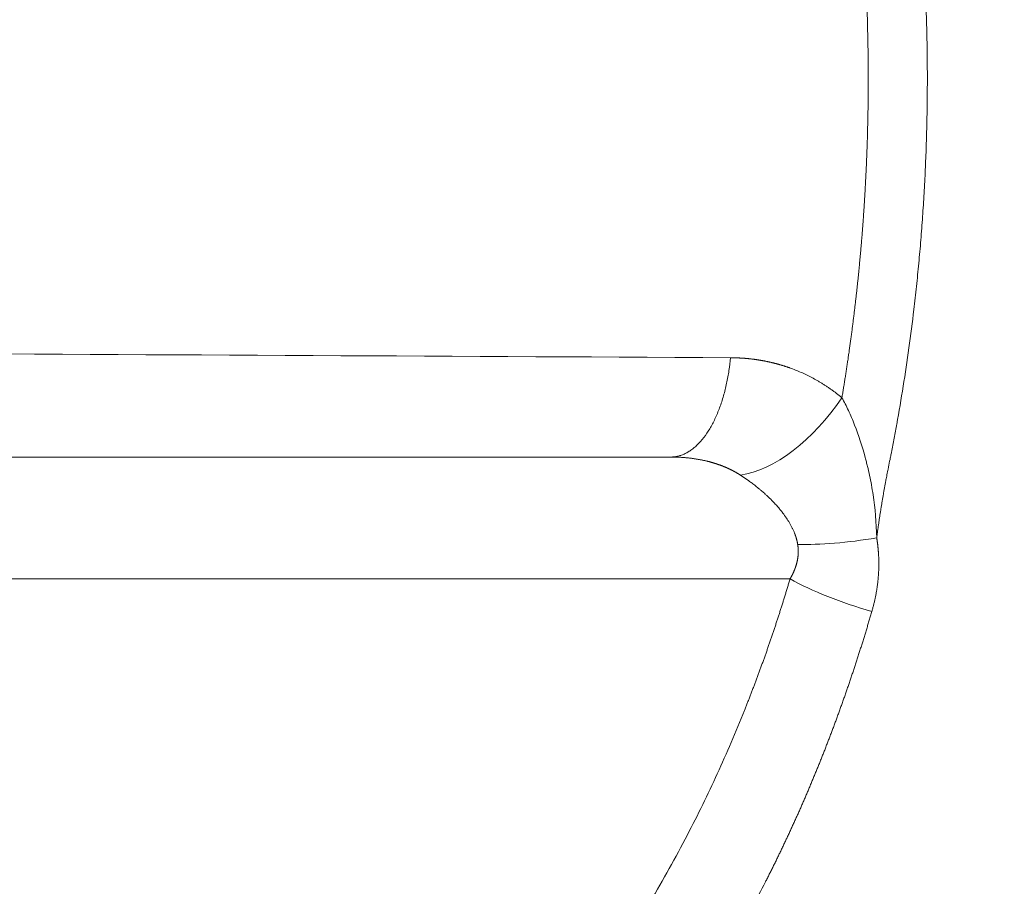
# Model space of a CAD drawing. Units: millimetres. Extents: x 0 to 594, y 0 to 420.
# Drawn here: x 255 to 259, y 156 to 159 of the extents above; entities that cross this region are included whole.
import ezdxf

# ---------------------------------------------------------------- set-up
doc = ezdxf.new("R2010")
doc.units = ezdxf.units.MM
doc.layers.add('1', color=7, linetype='Continuous', true_color=0xffffff)

msp = doc.modelspace()

# ---------------------------------------------------------------- linework, layer by layer
at = {"layer": '1', "color": 7, "linetype": 'Continuous', "lineweight": 13}
msp.add_line((258.5715, 157.1918), (244.3653, 157.1918), dxfattribs=at)
for centre, major_axis, ratio, start_param, end_param in [((258.5404, 158.0433), (0.3033, 0.3975), 0.523039, 3.624178, 4.836152), ((258.9219, 157.4754), (0.4923, 0.0873), 0.228125, 3.967796, 4.681716), ((258.902, 157.1918), (-0.4775, 0.1482), 0.252576, 0.887532, 1.659205)]:
    msp.add_ellipse(centre, major_axis=major_axis, ratio=ratio, start_param=start_param, end_param=end_param, dxfattribs=at)
for points, knots in [([(258.9267, 161.1482), (258.927, 161.1457), (258.9277, 161.1407), (258.9287, 161.1332), (258.9297, 161.1257), (258.9308, 161.1182), (258.9318, 161.1107), (258.9329, 161.1032), (258.934, 161.0957), (258.935, 161.0882), (258.9361, 161.0807), (258.9373, 161.0732), (258.9384, 161.0657), (258.9395, 161.0582), (258.9407, 161.0507), (258.9419, 161.0432), (258.9431, 161.0357), (258.9443, 161.0281), (258.9455, 161.0206), (258.9467, 161.0131), (258.9479, 161.0056), (258.9492, 160.9981), (258.9504, 160.9906), (258.9517, 160.9831), (258.953, 160.9756), (258.9543, 160.9681), (258.9556, 160.9606), (258.957, 160.9531), (258.9583, 160.9456), (258.9597, 160.9381), (258.961, 160.9306), (258.9624, 160.9231), (258.964, 160.9148), (258.9657, 160.9055), (258.9678, 160.8949), (258.97, 160.8833), (258.9725, 160.8707), (258.9754, 160.8564), (258.9783, 160.8416), (258.9811, 160.8277), (258.9833, 160.8166), (258.985, 160.8083), (258.986, 160.8029), (258.9869, 160.7986), (258.9877, 160.7945), (258.9886, 160.7897), (258.9896, 160.7848), (258.9905, 160.7799), (258.9915, 160.7751), (258.9924, 160.7702), (258.9934, 160.7653), (258.9943, 160.7605), (258.9952, 160.7556), (258.9961, 160.7508), (258.9971, 160.7459), (258.998, 160.741), (258.9989, 160.7362), (258.9998, 160.7313), (259.0007, 160.7265), (259.0016, 160.7216), (259.0025, 160.7167), (259.0034, 160.7119), (259.0043, 160.707), (259.0052, 160.7022), (259.0061, 160.6973), (259.007, 160.6924), (259.0079, 160.6876), (259.0155, 160.6454), (259.0293, 160.5656), (259.0477, 160.4481), (259.0643, 160.3302), (259.0839, 160.1733), (259.104, 159.9755), (259.1183, 159.7765), (259.1264, 159.616), (259.1309, 159.4958), (259.1336, 159.3758), (259.1346, 159.2636), (259.1341, 159.1592), (259.1326, 159.0626), (259.1299, 158.9661), (259.1261, 158.8699), (259.1211, 158.7738), (259.115, 158.6779), (259.1078, 158.5823), (259.0994, 158.4869), (259.0899, 158.3918), (259.0769, 158.2758), (259.0593, 158.1391), (259.0359, 157.9819), (259.0173, 157.8729), (259.0061, 157.8112), (259.0034, 157.7966), (259.0007, 157.782), (258.998, 157.7675), (258.9952, 157.7529), (258.9924, 157.7383), (258.9896, 157.7238), (258.9872, 157.7114), (258.9844, 157.6975), (258.9805, 157.6781), (258.9763, 157.6569), (258.9725, 157.6379), (258.97, 157.6254), (258.9678, 157.6137), (258.9657, 157.6031), (258.9635, 157.5915), (258.9611, 157.5785), (258.9585, 157.564), (258.9559, 157.5495), (258.9533, 157.5349), (258.9508, 157.5204), (258.9484, 157.5058), (258.946, 157.4913), (258.9436, 157.4768), (258.9413, 157.4622), (258.9391, 157.4477), (258.9369, 157.4331), (258.9348, 157.4186), (258.9327, 157.4041), (258.9306, 157.3895), (258.9286, 157.375), (258.9273, 157.3653), (258.9267, 157.3604)], [0, 0, 0, 0, 0.002019, 0.004038, 0.006057, 0.008076, 0.010095, 0.012114, 0.014133, 0.016152, 0.018172, 0.020191, 0.02221, 0.02423, 0.026249, 0.028269, 0.030289, 0.032309, 0.034329, 0.036349, 0.03837, 0.04039, 0.042411, 0.044431, 0.046452, 0.048473, 0.050494, 0.052516, 0.054537, 0.056559, 0.058581, 0.060603, 0.062626, 0.065241, 0.068115, 0.071247, 0.074637, 0.078286, 0.082815, 0.086577, 0.089571, 0.091798, 0.093257, 0.093949, 0.095258, 0.096566, 0.097874, 0.099182, 0.100489, 0.101797, 0.103103, 0.10441, 0.105716, 0.107022, 0.108328, 0.109633, 0.110938, 0.112243, 0.113547, 0.114851, 0.116155, 0.117459, 0.118762, 0.120065, 0.121368, 0.12267, 0.123972, 0.125274, 0.156587, 0.18784, 0.21904, 0.250195, 0.311936, 0.37468, 0.406034, 0.437294, 0.468468, 0.499562, 0.524702, 0.549806, 0.574876, 0.599917, 0.624932, 0.649925, 0.674901, 0.699862, 0.724814, 0.749758, 0.791354, 0.833023, 0.874785, 0.878689, 0.882595, 0.886504, 0.890414, 0.894326, 0.898241, 0.902157, 0.906075, 0.908207, 0.913426, 0.921733, 0.925377, 0.928765, 0.931897, 0.934772, 0.93739, 0.941307, 0.945222, 0.949137, 0.953052, 0.956966, 0.96088, 0.964793, 0.968706, 0.972618, 0.97653, 0.980442, 0.984354, 0.988266, 0.992177, 0.996089, 1, 1, 1, 1]), ([(258.7841, 157.935), (258.7847, 157.9382), (258.7858, 157.9446), (258.7874, 157.9543), (258.7889, 157.9639), (258.7905, 157.9735), (258.7921, 157.9832), (258.7936, 157.9928), (258.7952, 158.0024), (258.7967, 158.012), (258.7982, 158.0216), (258.7997, 158.0312), (258.8012, 158.0408), (258.8026, 158.0503), (258.8041, 158.0599), (258.8055, 158.0694), (258.8069, 158.079), (258.8084, 158.0885), (258.8098, 158.0981), (258.8111, 158.1076), (258.8125, 158.1171), (258.8139, 158.1266), (258.8152, 158.1361), (258.8165, 158.1456), (258.8179, 158.155), (258.8192, 158.1645), (258.8205, 158.174), (258.8217, 158.1834), (258.823, 158.1929), (258.8243, 158.2023), (258.8255, 158.2117), (258.8267, 158.2212), (258.8279, 158.2306), (258.8291, 158.24), (258.8303, 158.2494), (258.8315, 158.2588), (258.8327, 158.2682), (258.8338, 158.2775), (258.835, 158.2869), (258.8361, 158.2962), (258.8372, 158.3056), (258.8383, 158.3149), (258.8394, 158.3243), (258.8405, 158.3336), (258.8415, 158.3429), (258.8426, 158.3522), (258.8436, 158.3615), (258.8447, 158.3708), (258.8457, 158.3801), (258.8467, 158.3893), (258.8477, 158.3986), (258.8486, 158.4078), (258.8496, 158.4171), (258.8506, 158.4263), (258.8515, 158.4355), (258.8524, 158.4448), (258.8534, 158.454), (258.8543, 158.4632), (258.8552, 158.4724), (258.856, 158.4816), (258.8569, 158.4907), (258.8578, 158.4999), (258.8586, 158.5091), (258.8595, 158.5182), (258.8603, 158.5274), (258.8611, 158.5365), (258.8619, 158.5456), (258.8627, 158.5547), (258.8635, 158.5639), (258.8642, 158.573), (258.865, 158.582), (258.8657, 158.5911), (258.8665, 158.6002), (258.8672, 158.6093), (258.8679, 158.6183), (258.8686, 158.6274), (258.8693, 158.6364), (258.87, 158.6455), (258.8706, 158.6545), (258.8713, 158.6635), (258.872, 158.6725), (258.8726, 158.6815), (258.8732, 158.6905), (258.8738, 158.6995), (258.8744, 158.7084), (258.875, 158.7174), (258.8756, 158.7264), (258.8762, 158.7353), (258.8767, 158.7442), (258.8773, 158.7532), (258.8778, 158.7621), (258.8783, 158.771), (258.8789, 158.7799), (258.8794, 158.7888), (258.8799, 158.7977), (258.8803, 158.8066), (258.8808, 158.8154), (258.8813, 158.8243), (258.8817, 158.8331), (258.8822, 158.842), (258.8826, 158.8508), (258.883, 158.8596), (258.8835, 158.8684), (258.8839, 158.8773), (258.8843, 158.8861), (258.8846, 158.8948), (258.885, 158.9036), (258.8854, 158.9124), (258.8857, 158.9212), (258.8861, 158.9299), (258.8864, 158.9387), (258.8867, 158.9474), (258.887, 158.9561), (258.8873, 158.9648), (258.8876, 158.9735), (258.8879, 158.9822), (258.8882, 158.9909), (258.8885, 158.9996), (258.8887, 159.0083), (258.889, 159.017), (258.8892, 159.0256), (258.8894, 159.0343), (258.8896, 159.0429), (258.8898, 159.0515), (258.89, 159.0602), (258.8902, 159.0688), (258.8904, 159.0774), (258.8906, 159.086), (258.8907, 159.0946), (258.8909, 159.1031), (258.891, 159.1117), (258.8912, 159.1203), (258.8913, 159.1288), (258.8914, 159.1374), (258.8915, 159.1459), (258.8916, 159.1544), (258.8917, 159.1629), (258.8918, 159.1714), (258.8918, 159.1799), (258.8919, 159.1884), (258.892, 159.1969), (258.892, 159.2054), (258.892, 159.2138), (258.8921, 159.2223), (258.8921, 159.2307), (258.8921, 159.2392), (258.8921, 159.2476), (258.892, 159.2889), (258.8914, 159.3619), (258.8893, 159.4651), (258.8861, 159.5642), (258.882, 159.659), (258.877, 159.7496), (258.8713, 159.8359), (258.8666, 159.8983), (258.8634, 159.9382), (258.8618, 159.9571), (258.8602, 159.976), (258.8585, 159.9949), (258.8568, 160.0138), (258.855, 160.0326), (258.8532, 160.0515), (258.8513, 160.0703), (258.8494, 160.0891), (258.8475, 160.1079), (258.8455, 160.1267), (258.8434, 160.1455), (258.8414, 160.1642), (258.8392, 160.183), (258.8371, 160.2017), (258.8348, 160.2204), (258.8326, 160.2391), (258.8303, 160.2578), (258.8279, 160.2765), (258.8255, 160.2952), (258.8231, 160.3138), (258.8206, 160.3325), (258.8181, 160.3511), (258.8155, 160.3697), (258.8129, 160.3883), (258.8102, 160.4069), (258.8075, 160.4255), (258.8047, 160.444), (258.8019, 160.4626), (258.7991, 160.4811), (258.7962, 160.4996), (258.7932, 160.5181), (258.7902, 160.5367), (258.7872, 160.5551), (258.7852, 160.5675), (258.7841, 160.5736)], [0, 0, 0, 0, 0.003724, 0.007444, 0.01116, 0.01487, 0.018577, 0.022278, 0.025976, 0.029668, 0.033357, 0.03704, 0.04072, 0.044395, 0.048065, 0.051731, 0.055393, 0.05905, 0.062703, 0.066352, 0.069996, 0.073636, 0.077271, 0.080902, 0.084529, 0.088152, 0.09177, 0.095384, 0.098993, 0.102599, 0.1062, 0.109797, 0.11339, 0.116978, 0.120562, 0.124142, 0.127718, 0.13129, 0.134858, 0.138421, 0.14198, 0.145535, 0.149086, 0.152633, 0.156176, 0.159715, 0.163249, 0.16678, 0.170306, 0.173829, 0.177347, 0.180861, 0.184372, 0.187878, 0.19138, 0.194878, 0.198372, 0.201863, 0.205349, 0.208831, 0.21231, 0.215784, 0.219255, 0.222721, 0.226184, 0.229642, 0.233097, 0.236548, 0.239995, 0.243438, 0.246878, 0.250313, 0.253745, 0.257172, 0.260596, 0.264016, 0.267432, 0.270845, 0.274253, 0.277658, 0.281059, 0.284456, 0.28785, 0.29124, 0.294626, 0.298008, 0.301386, 0.304761, 0.308132, 0.311499, 0.314863, 0.318223, 0.321579, 0.324931, 0.32828, 0.331625, 0.334966, 0.338304, 0.341638, 0.344969, 0.348295, 0.351619, 0.354938, 0.358254, 0.361566, 0.364875, 0.36818, 0.371481, 0.374779, 0.378074, 0.381364, 0.384651, 0.387935, 0.391215, 0.394492, 0.397764, 0.401034, 0.4043, 0.407562, 0.410821, 0.414076, 0.417328, 0.420576, 0.423821, 0.427062, 0.4303, 0.433534, 0.436765, 0.439992, 0.443216, 0.446437, 0.449653, 0.452867, 0.456077, 0.459284, 0.462487, 0.465687, 0.468883, 0.472076, 0.475265, 0.478451, 0.481634, 0.484813, 0.487989, 0.491161, 0.494331, 0.497496, 0.500659, 0.540954, 0.57975, 0.617017, 0.652731, 0.686874, 0.719433, 0.750398, 0.757556, 0.764712, 0.771866, 0.779018, 0.786169, 0.793317, 0.800462, 0.807605, 0.814746, 0.821884, 0.829021, 0.836155, 0.843288, 0.850418, 0.857548, 0.864676, 0.871802, 0.878927, 0.886052, 0.893175, 0.900297, 0.907419, 0.914541, 0.921661, 0.928782, 0.935902, 0.943023, 0.950143, 0.957264, 0.964385, 0.971507, 0.978629, 0.985752, 0.992875, 1, 1, 1, 1]), ([(273.6139, 150.8053), (273.4648, 150.8016), (273.1674, 150.7943), (272.7224, 150.7833), (272.2793, 150.7724), (271.8382, 150.7616), (271.3992, 150.7508), (270.9621, 150.7401), (270.527, 150.7294), (270.094, 150.7187), (269.6629, 150.7081), (269.2338, 150.6976), (268.8068, 150.6871), (268.3817, 150.6767), (267.9586, 150.6663), (267.5376, 150.656), (267.1185, 150.6457), (266.7015, 150.6355), (266.2864, 150.6253), (265.8734, 150.6152), (265.4623, 150.6051), (265.0533, 150.5951), (264.6462, 150.5851), (264.2412, 150.5752), (263.8381, 150.5653), (263.4371, 150.5555), (263.0381, 150.5457), (262.641, 150.536), (262.246, 150.5264), (261.853, 150.5168), (261.0704, 150.4976), (259.9074, 150.4692), (258.3731, 150.4317), (256.8682, 150.395), (255.6175, 150.3645), (254.6138, 150.34), (253.8499, 150.3214), (253.0938, 150.303), (252.5639, 150.2901), (252.2577, 150.2827), (252.1725, 150.2806), (252.0874, 150.2786), (252.0024, 150.2765), (251.9175, 150.2744), (251.8327, 150.2724), (251.748, 150.2703), (251.6634, 150.2683), (251.5789, 150.2662), (251.4945, 150.2641), (251.4102, 150.2621), (251.326, 150.2601), (251.2419, 150.258), (251.1579, 150.256), (251.074, 150.2539), (250.9902, 150.2519), (250.9065, 150.2499), (250.8395, 150.2482), (250.7892, 150.247), (250.7556, 150.2462), (250.722, 150.2455), (250.6885, 150.2447), (250.6549, 150.244), (250.6214, 150.2433), (250.588, 150.2426), (250.5545, 150.2419), (250.5211, 150.2413), (250.4877, 150.2407), (250.4543, 150.2401), (250.421, 150.2395), (250.3877, 150.2389), (250.3544, 150.2384), (250.3212, 150.2378), (250.288, 150.2373), (250.2548, 150.2369), (250.2216, 150.2364), (250.1885, 150.2359), (250.1553, 150.2355), (250.1223, 150.2351), (250.0892, 150.2347), (250.0562, 150.2344), (250.0232, 150.234), (249.9902, 150.2337), (249.9572, 150.2334), (249.9243, 150.2331), (249.8914, 150.2328), (249.8586, 150.2326), (249.8257, 150.2324), (249.7929, 150.2321), (249.7602, 150.232), (249.7274, 150.2318), (249.6947, 150.2316), (249.662, 150.2315), (249.6293, 150.2314), (249.5967, 150.2313), (249.5641, 150.2312), (249.5315, 150.2312), (249.4989, 150.2311), (249.4664, 150.2311), (249.4339, 150.2311), (249.4014, 150.2312), (249.369, 150.2312), (249.3365, 150.2313), (249.1662, 150.2317), (248.8595, 150.2338), (248.4179, 150.2404), (247.9809, 150.2504), (247.5483, 150.2638), (247.1202, 150.2805), (246.6966, 150.3005), (246.1551, 150.3304), (245.5005, 150.3742), (244.7376, 150.4371), (243.9932, 150.5101), (243.1841, 150.6022), (242.3162, 150.7173), (241.3961, 150.8599), (240.512, 151.0171), (239.6634, 151.1882), (238.8499, 151.3722), (238.0712, 151.5682), (237.3916, 151.7575), (236.8048, 151.9353), (236.3041, 152.0976), (235.8206, 152.265), (235.354, 152.4373), (234.9042, 152.6143), (234.5079, 152.7804), (234.162, 152.9334), (233.8633, 153.0717), (233.5731, 153.2122), (233.2913, 153.355), (233.0179, 153.4999), (232.7528, 153.6469), (232.4961, 153.7959), (232.2475, 153.9469), (232.0071, 154.0999), (231.7755, 154.2542), (231.5527, 154.41), (231.3385, 154.5669), (231.1321, 154.7257), (230.9334, 154.8862), (230.7425, 155.0483), (230.5167, 155.2503), (230.2622, 155.4948), (229.9869, 155.7859), (229.7345, 156.0815), (229.5377, 156.3389), (229.3882, 156.5535), (229.2782, 156.7227), (229.1755, 156.893), (229.0777, 157.0684), (228.9854, 157.249), (228.8993, 157.4348), (228.8216, 157.6218), (228.7511, 157.8129), (228.6884, 158.0083), (228.634, 158.2077), (228.589, 158.408), (228.5645, 158.547), (228.5529, 158.6237), (228.5508, 158.6378), (228.5487, 158.6519), (228.5468, 158.6661), (228.5448, 158.6802), (228.5429, 158.6943), (228.5411, 158.7084), (228.5392, 158.7226), (228.5375, 158.7367), (228.5358, 158.7508), (228.5341, 158.7649), (228.5325, 158.779), (228.5309, 158.7932), (228.5294, 158.8073), (228.5279, 158.8214), (228.5265, 158.8355), (228.5251, 158.8496), (228.5238, 158.8637), (228.5225, 158.8779), (228.5213, 158.892), (228.5201, 158.9061), (228.5189, 158.9202), (228.5178, 158.9343), (228.5168, 158.9485), (228.5158, 158.9626), (228.5148, 158.9767), (228.5139, 158.9908), (228.513, 159.0049), (228.5122, 159.0191), (228.5114, 159.0332), (228.5107, 159.0473), (228.51, 159.0614), (228.5094, 159.0755), (228.5088, 159.0897), (228.5083, 159.1038), (228.5078, 159.1179), (228.5074, 159.132), (228.507, 159.1462), (228.5066, 159.1603), (228.5063, 159.1744), (228.5061, 159.1886), (228.5059, 159.2027), (228.5057, 159.2168), (228.5056, 159.231), (228.5055, 159.2451), (228.5055, 159.2592), (228.5056, 159.2734), (228.5056, 159.2875), (228.5058, 159.3016), (228.5059, 159.3158), (228.5061, 159.3299), (228.5064, 159.3441), (228.5067, 159.3582), (228.5071, 159.3724), (228.5075, 159.3865), (228.5079, 159.4007), (228.5084, 159.4148), (228.5088, 159.4242), (228.509, 159.429)], [0, 0, 0, 0, 0.009181, 0.018322, 0.027421, 0.036479, 0.045495, 0.054471, 0.063405, 0.072298, 0.08115, 0.08996, 0.09873, 0.107458, 0.116145, 0.12479, 0.133395, 0.141958, 0.15048, 0.158961, 0.1674, 0.175799, 0.184156, 0.192471, 0.200746, 0.208979, 0.217171, 0.225322, 0.233432, 0.2415, 0.249527, 0.281628, 0.313122, 0.34401, 0.374291, 0.390128, 0.405804, 0.421319, 0.436672, 0.438423, 0.440171, 0.441917, 0.443661, 0.445403, 0.447143, 0.448881, 0.450617, 0.452351, 0.454083, 0.455812, 0.45754, 0.459266, 0.460989, 0.462711, 0.46443, 0.466148, 0.467863, 0.468553, 0.469243, 0.469932, 0.470621, 0.471308, 0.471996, 0.472683, 0.473369, 0.474055, 0.47474, 0.475424, 0.476108, 0.476792, 0.477475, 0.478157, 0.478839, 0.47952, 0.4802, 0.48088, 0.48156, 0.482239, 0.482917, 0.483595, 0.484272, 0.484949, 0.485625, 0.486301, 0.486976, 0.48765, 0.488324, 0.488998, 0.48967, 0.490343, 0.491014, 0.491685, 0.492356, 0.493026, 0.493696, 0.494364, 0.495033, 0.495701, 0.496368, 0.497035, 0.497701, 0.498366, 0.499031, 0.508191, 0.51726, 0.526241, 0.535134, 0.543939, 0.552658, 0.56129, 0.577398, 0.593148, 0.608545, 0.623592, 0.643464, 0.662649, 0.681159, 0.699005, 0.716201, 0.732757, 0.748686, 0.759841, 0.770686, 0.781228, 0.79147, 0.801418, 0.811077, 0.817983, 0.824745, 0.831363, 0.837842, 0.844182, 0.850386, 0.856457, 0.862398, 0.86821, 0.873897, 0.879407, 0.8848, 0.890079, 0.895246, 0.900305, 0.90526, 0.913569, 0.92158, 0.929315, 0.9368, 0.940847, 0.94482, 0.948725, 0.952568, 0.95662, 0.960606, 0.964533, 0.968409, 0.972438, 0.976416, 0.980355, 0.984267, 0.984541, 0.984815, 0.985089, 0.985362, 0.985635, 0.985908, 0.986181, 0.986454, 0.986727, 0.986999, 0.987271, 0.987544, 0.987816, 0.988088, 0.988359, 0.988631, 0.988903, 0.989174, 0.989446, 0.989717, 0.989988, 0.990259, 0.99053, 0.990801, 0.991072, 0.991343, 0.991614, 0.991885, 0.992155, 0.992426, 0.992696, 0.992967, 0.993237, 0.993508, 0.993778, 0.994049, 0.994319, 0.994589, 0.99486, 0.99513, 0.9954, 0.995671, 0.995941, 0.996211, 0.996482, 0.996752, 0.997023, 0.997293, 0.997563, 0.997834, 0.998105, 0.998375, 0.998646, 0.998916, 0.999187, 0.999458, 0.999729, 1, 1, 1, 1]), ([(258.3275, 158.0993), (258.3286, 158.0993), (258.3309, 158.0992), (258.3343, 158.0992), (258.3377, 158.0992), (258.341, 158.0991), (258.3444, 158.099), (258.3478, 158.0989), (258.3511, 158.0988), (258.3545, 158.0987), (258.3578, 158.0985), (258.3612, 158.0984), (258.3645, 158.0982), (258.3679, 158.098), (258.3712, 158.0978), (258.3746, 158.0976), (258.3779, 158.0974), (258.3812, 158.0971), (258.3845, 158.0969), (258.3879, 158.0966), (258.3912, 158.0963), (258.3945, 158.096), (258.3978, 158.0957), (258.4011, 158.0954), (258.4044, 158.0951), (258.4077, 158.0947), (258.411, 158.0943), (258.4143, 158.0939), (258.4175, 158.0935), (258.4208, 158.0931), (258.4241, 158.0927), (258.4274, 158.0923), (258.4306, 158.0918), (258.4339, 158.0913), (258.4372, 158.0908), (258.4404, 158.0903), (258.4437, 158.0898), (258.4469, 158.0893), (258.4502, 158.0888), (258.4534, 158.0882), (258.4566, 158.0876), (258.4599, 158.087), (258.4631, 158.0864), (258.4663, 158.0858), (258.4695, 158.0852), (258.4727, 158.0845), (258.476, 158.0839), (258.4792, 158.0832), (258.4824, 158.0825), (258.4856, 158.0818), (258.4888, 158.0811), (258.4919, 158.0804), (258.4951, 158.0796), (258.4983, 158.0789), (258.5015, 158.0781), (258.5047, 158.0773), (258.5078, 158.0765), (258.511, 158.0757), (258.5142, 158.0749), (258.5173, 158.074), (258.5205, 158.0732), (258.5236, 158.0723), (258.5268, 158.0714), (258.5299, 158.0705), (258.533, 158.0696), (258.5362, 158.0686), (258.5393, 158.0677), (258.5424, 158.0667), (258.5456, 158.0658), (258.5487, 158.0648), (258.5518, 158.0638), (258.5549, 158.0627), (258.558, 158.0617), (258.5611, 158.0607), (258.5642, 158.0596), (258.5673, 158.0585), (258.5771, 158.0551), (258.5936, 158.0489), (258.6165, 158.0393), (258.6389, 158.029), (258.661, 158.0179), (258.6774, 158.0089), (258.6883, 158.0026), (258.6939, 157.9993), (258.6995, 157.9959), (258.705, 157.9925), (258.7105, 157.989), (258.716, 157.9855), (258.7214, 157.9819), (258.7269, 157.9783), (258.7322, 157.9746), (258.7376, 157.9709), (258.7429, 157.9671), (258.7482, 157.9633), (258.7534, 157.9594), (258.7586, 157.9554), (258.7638, 157.9515), (258.7689, 157.9474), (258.774, 157.9433), (258.7791, 157.9392), (258.7825, 157.9364), (258.7841, 157.935)], [0, 0, 0, 0, 0.006736, 0.013467, 0.020194, 0.026916, 0.033633, 0.040346, 0.047055, 0.053759, 0.06046, 0.067156, 0.073848, 0.080537, 0.087221, 0.093902, 0.10058, 0.107254, 0.113924, 0.120591, 0.127255, 0.133916, 0.140574, 0.147229, 0.15388, 0.16053, 0.167176, 0.17382, 0.180462, 0.187101, 0.193738, 0.200372, 0.207005, 0.213636, 0.220264, 0.226891, 0.233516, 0.24014, 0.246762, 0.253382, 0.260001, 0.266619, 0.273236, 0.279852, 0.286467, 0.293081, 0.299694, 0.306306, 0.312918, 0.319529, 0.32614, 0.332751, 0.339362, 0.345972, 0.352582, 0.359193, 0.365803, 0.372414, 0.379025, 0.385637, 0.392249, 0.398862, 0.405476, 0.41209, 0.418705, 0.425322, 0.431939, 0.438558, 0.445178, 0.451799, 0.458422, 0.465047, 0.471673, 0.478301, 0.48493, 0.491562, 0.498196, 0.548506, 0.598718, 0.648874, 0.699019, 0.749193, 0.762412, 0.775623, 0.788829, 0.80203, 0.815227, 0.828421, 0.841612, 0.854801, 0.86799, 0.881178, 0.894367, 0.907557, 0.92075, 0.933946, 0.947146, 0.96035, 0.97356, 0.986777, 1, 1, 1, 1]), ([(258.9267, 157.3604), (258.9254, 157.4233), (258.9201, 157.4818), (258.9078, 157.5642), (258.903, 157.5909), (258.8948, 157.6291), (258.892, 157.6415), (258.8875, 157.6597), (258.886, 157.6657), (258.8829, 157.6775), (258.8814, 157.6836), (258.8673, 157.7375), (258.8525, 157.782), (258.8281, 157.8438), (258.8196, 157.8637), (258.8021, 157.901), (258.7932, 157.9185), (258.7841, 157.935)], [0, 0, 0, 0, 0.25, 0.25, 0.375, 0.375, 0.4375, 0.4375, 0.46875, 0.46875, 0.5, 0.5, 0.75, 0.75, 0.875, 0.875, 1, 1, 1, 1]), ([(258.3682, 157.6176), (258.3676, 157.618), (258.3663, 157.6188), (258.3643, 157.6201), (258.3623, 157.6213), (258.3604, 157.6225), (258.3584, 157.6237), (258.3564, 157.6249), (258.3543, 157.6261), (258.3523, 157.6273), (258.3502, 157.6285), (258.3482, 157.6297), (258.3461, 157.6309), (258.344, 157.632), (258.3419, 157.6332), (258.3397, 157.6343), (258.3376, 157.6354), (258.3354, 157.6365), (258.3333, 157.6377), (258.3311, 157.6388), (258.3289, 157.6399), (258.3267, 157.6409), (258.3245, 157.642), (258.3222, 157.6431), (258.32, 157.6441), (258.3177, 157.6452), (258.3154, 157.6462), (258.3131, 157.6472), (258.3108, 157.6483), (258.3085, 157.6493), (258.3062, 157.6503), (258.3038, 157.6512), (258.3015, 157.6522), (258.2991, 157.6532), (258.2967, 157.6541), (258.2943, 157.6551), (258.2919, 157.656), (258.2894, 157.6569), (258.287, 157.6579), (258.2845, 157.6588), (258.2821, 157.6597), (258.2796, 157.6605), (258.2771, 157.6614), (258.2746, 157.6623), (258.272, 157.6631), (258.2695, 157.664), (258.267, 157.6648), (258.2644, 157.6656), (258.2618, 157.6664), (258.2592, 157.6672), (258.2566, 157.668), (258.254, 157.6688), (258.2514, 157.6695), (258.2487, 157.6703), (258.2461, 157.671), (258.2434, 157.6717), (258.2407, 157.6725), (258.238, 157.6732), (258.2353, 157.6738), (258.2318, 157.6747), (258.2275, 157.6758), (258.2222, 157.677), (258.217, 157.6781), (258.2117, 157.6793), (258.2063, 157.6803), (258.2009, 157.6814), (258.1954, 157.6824), (258.1899, 157.6833), (258.1844, 157.6842), (258.1788, 157.685), (258.1731, 157.6858), (258.1674, 157.6866), (258.1617, 157.6873), (258.1559, 157.688), (258.15, 157.6886), (258.1442, 157.6891), (258.1382, 157.6896), (258.1322, 157.6901), (258.1262, 157.6905), (258.1201, 157.6909), (258.114, 157.6912), (258.1079, 157.6914), (258.1017, 157.6916), (258.0954, 157.6917), (258.0891, 157.6918), (258.0849, 157.6918), (258.0828, 157.6918)], [0, 0, 0, 0, 0.007983, 0.015987, 0.024012, 0.03206, 0.040129, 0.048219, 0.056332, 0.064467, 0.072624, 0.080803, 0.089005, 0.097229, 0.105476, 0.113746, 0.122038, 0.130354, 0.138692, 0.147054, 0.155439, 0.163847, 0.172278, 0.180733, 0.189212, 0.197714, 0.206241, 0.214791, 0.223365, 0.231963, 0.240586, 0.249232, 0.257903, 0.266599, 0.275319, 0.284063, 0.292833, 0.301627, 0.310446, 0.319289, 0.328158, 0.337052, 0.345971, 0.354916, 0.363885, 0.37288, 0.381901, 0.390947, 0.400019, 0.409116, 0.418239, 0.427388, 0.436563, 0.445764, 0.454991, 0.464243, 0.473523, 0.482828, 0.492159, 0.501517, 0.519227, 0.537051, 0.55499, 0.573043, 0.591213, 0.609498, 0.6279, 0.646418, 0.665053, 0.683805, 0.702675, 0.721662, 0.740768, 0.759991, 0.779334, 0.798795, 0.818376, 0.838076, 0.857896, 0.877835, 0.897894, 0.918074, 0.938374, 0.958795, 0.979337, 1, 1, 1, 1]), ([(258.6029, 157.3336), (258.6028, 157.3342), (258.6026, 157.3353), (258.6023, 157.3371), (258.602, 157.3388), (258.6017, 157.3405), (258.6013, 157.3423), (258.601, 157.344), (258.6006, 157.3458), (258.6002, 157.3475), (258.5998, 157.3493), (258.5993, 157.351), (258.5989, 157.3528), (258.5984, 157.3545), (258.5979, 157.3563), (258.5974, 157.3581), (258.5969, 157.3599), (258.5964, 157.3616), (258.5958, 157.3634), (258.5953, 157.3652), (258.5947, 157.367), (258.5941, 157.3688), (258.5935, 157.3706), (258.5928, 157.3724), (258.5922, 157.3742), (258.5915, 157.376), (258.5908, 157.3778), (258.589, 157.3825), (258.5858, 157.3902), (258.5808, 157.4008), (258.5752, 157.4116), (258.5674, 157.4254), (258.5564, 157.4425), (258.5441, 157.4595), (258.5326, 157.4741), (258.5223, 157.4863), (258.5104, 157.4997), (258.4956, 157.5153), (258.4817, 157.5288), (258.4701, 157.5395), (258.4629, 157.5459), (258.4566, 157.5514), (258.4511, 157.5561), (258.4465, 157.56), (258.441, 157.5645), (258.4346, 157.5698), (258.4269, 157.5758), (258.4195, 157.5815), (258.4124, 157.5868), (258.4064, 157.5913), (258.4012, 157.595), (258.3969, 157.5981), (258.3926, 157.6012), (258.3884, 157.6041), (258.3842, 157.6069), (258.3801, 157.6097), (258.3761, 157.6124), (258.3721, 157.615), (258.3695, 157.6167), (258.3682, 157.6176)], [0, 0, 0, 0, 0.00464, 0.009294, 0.013963, 0.018647, 0.023346, 0.028061, 0.032791, 0.037538, 0.042302, 0.047082, 0.051879, 0.056694, 0.061526, 0.066377, 0.071245, 0.076133, 0.081039, 0.085964, 0.090908, 0.095872, 0.100856, 0.105861, 0.110885, 0.11593, 0.120996, 0.126084, 0.155512, 0.186106, 0.217902, 0.250932, 0.310377, 0.376257, 0.414567, 0.456084, 0.500813, 0.554728, 0.624882, 0.653448, 0.678883, 0.701188, 0.720364, 0.736411, 0.749331, 0.77679, 0.803035, 0.828068, 0.85189, 0.874503, 0.889341, 0.903954, 0.918344, 0.932509, 0.946451, 0.960171, 0.973669, 0.986945, 1, 1, 1, 1]), ([(258.5715, 157.1918), (258.5719, 157.1925), (258.5726, 157.1937), (258.5737, 157.1957), (258.5748, 157.1976), (258.5759, 157.1995), (258.5769, 157.2014), (258.578, 157.2033), (258.579, 157.2053), (258.58, 157.2072), (258.5809, 157.2091), (258.5819, 157.211), (258.5828, 157.2129), (258.5837, 157.2148), (258.5846, 157.2168), (258.5855, 157.2187), (258.5864, 157.2206), (258.5872, 157.2225), (258.588, 157.2244), (258.5888, 157.2263), (258.5896, 157.2282), (258.5904, 157.2301), (258.5911, 157.2321), (258.5918, 157.234), (258.5925, 157.2359), (258.5932, 157.2378), (258.5939, 157.2397), (258.5945, 157.2416), (258.5952, 157.2435), (258.5958, 157.2454), (258.5964, 157.2473), (258.5969, 157.2492), (258.5975, 157.2511), (258.598, 157.253), (258.5985, 157.2549), (258.599, 157.2568), (258.5995, 157.2587), (258.6, 157.2606), (258.6004, 157.2625), (258.6008, 157.2644), (258.6012, 157.2663), (258.6016, 157.2682), (258.602, 157.2701), (258.6023, 157.272), (258.6026, 157.2739), (258.6029, 157.2758), (258.6032, 157.2777), (258.6035, 157.2796), (258.6037, 157.2814), (258.6039, 157.2833), (258.6042, 157.2852), (258.6043, 157.2871), (258.6045, 157.289), (258.6047, 157.2909), (258.6048, 157.2927), (258.6049, 157.2946), (258.605, 157.2965), (258.6051, 157.2984), (258.6051, 157.3002), (258.6052, 157.3021), (258.6052, 157.304), (258.6052, 157.3058), (258.6052, 157.3077), (258.6051, 157.3096), (258.6051, 157.3114), (258.605, 157.3133), (258.6049, 157.3151), (258.6048, 157.317), (258.6047, 157.3188), (258.6045, 157.3207), (258.6043, 157.3225), (258.6041, 157.3244), (258.6039, 157.3262), (258.6037, 157.3281), (258.6035, 157.3299), (258.6032, 157.3318), (258.603, 157.333), (258.6029, 157.3336)], [0, 0, 0, 0, 0.015391, 0.030709, 0.045953, 0.061124, 0.076223, 0.091251, 0.106207, 0.121094, 0.135911, 0.150658, 0.165338, 0.179949, 0.194494, 0.208973, 0.223385, 0.237733, 0.252016, 0.266236, 0.280394, 0.294489, 0.308523, 0.322496, 0.336409, 0.350264, 0.36406, 0.377799, 0.391481, 0.405108, 0.418679, 0.432197, 0.445661, 0.459073, 0.472433, 0.485743, 0.499003, 0.512214, 0.525377, 0.538493, 0.551563, 0.564588, 0.577569, 0.590506, 0.603402, 0.616255, 0.629069, 0.641844, 0.65458, 0.667279, 0.679941, 0.692569, 0.705162, 0.717722, 0.73025, 0.742747, 0.755215, 0.767653, 0.780064, 0.792448, 0.804807, 0.817141, 0.829452, 0.841741, 0.854008, 0.866256, 0.878485, 0.890697, 0.902892, 0.915072, 0.927237, 0.93939, 0.951531, 0.963661, 0.975782, 0.987895, 1, 1, 1, 1]), ([(258.9267, 157.3604), (258.9269, 157.3593), (258.9272, 157.3572), (258.9278, 157.3539), (258.9283, 157.3506), (258.9288, 157.3473), (258.9292, 157.344), (258.9297, 157.3407), (258.9301, 157.3375), (258.9305, 157.3342), (258.9309, 157.3309), (258.9313, 157.3276), (258.9317, 157.3243), (258.932, 157.321), (258.9324, 157.3177), (258.9327, 157.3144), (258.933, 157.3111), (258.9333, 157.3078), (258.9335, 157.3045), (258.9338, 157.3012), (258.934, 157.2979), (258.9342, 157.2945), (258.9344, 157.2912), (258.9346, 157.2879), (258.9348, 157.2846), (258.9349, 157.2813), (258.935, 157.2779), (258.9352, 157.2746), (258.9353, 157.2713), (258.9353, 157.268), (258.9354, 157.2646), (258.9354, 157.2613), (258.9355, 157.258), (258.9355, 157.2546), (258.9355, 157.2513), (258.9355, 157.248), (258.9354, 157.2446), (258.9354, 157.2413), (258.9353, 157.2379), (258.9352, 157.2346), (258.9351, 157.2312), (258.935, 157.2279), (258.9348, 157.2245), (258.9347, 157.2212), (258.9345, 157.2178), (258.9343, 157.2144), (258.9341, 157.2111), (258.9338, 157.2067), (258.9334, 157.2012), (258.9328, 157.1948), (258.9322, 157.1883), (258.9315, 157.1818), (258.9308, 157.1753), (258.93, 157.1689), (258.9291, 157.1624), (258.9282, 157.1559), (258.9272, 157.1494), (258.9262, 157.143), (258.9251, 157.1365), (258.9239, 157.13), (258.9227, 157.1235), (258.9214, 157.117), (258.92, 157.1105), (258.9186, 157.104), (258.9171, 157.0976), (258.9156, 157.0911), (258.914, 157.0846), (258.9123, 157.0781), (258.9105, 157.0716), (258.9087, 157.0651), (258.9075, 157.0608), (258.9069, 157.0586)], [0, 0, 0, 0, 0.010838, 0.021674, 0.03251, 0.043345, 0.054179, 0.065014, 0.075849, 0.086684, 0.09752, 0.108357, 0.119196, 0.130036, 0.140878, 0.151722, 0.162568, 0.173418, 0.18427, 0.195125, 0.205984, 0.216847, 0.227714, 0.238585, 0.249461, 0.260342, 0.271228, 0.282119, 0.293016, 0.303919, 0.314828, 0.325744, 0.336667, 0.347597, 0.358534, 0.369478, 0.380431, 0.391391, 0.40236, 0.413338, 0.424325, 0.435321, 0.446326, 0.457341, 0.468366, 0.479401, 0.490447, 0.501504, 0.522787, 0.544093, 0.565424, 0.586782, 0.608168, 0.629584, 0.651032, 0.672514, 0.694032, 0.715587, 0.737181, 0.758816, 0.780494, 0.802216, 0.823984, 0.845801, 0.867667, 0.889584, 0.911555, 0.93358, 0.955661, 0.977801, 1, 1, 1, 1]), ([(244.3653, 157.1918), (244.3661, 157.189), (244.3676, 157.1834), (244.37, 157.175), (244.3723, 157.1665), (244.3747, 157.1581), (244.3771, 157.1497), (244.3795, 157.1413), (244.3819, 157.1329), (244.3843, 157.1245), (244.3867, 157.1161), (244.3891, 157.1077), (244.3916, 157.0994), (244.394, 157.091), (244.3965, 157.0826), (244.399, 157.0743), (244.4015, 157.0659), (244.4039, 157.0576), (244.4064, 157.0492), (244.409, 157.0409), (244.4115, 157.0326), (244.414, 157.0242), (244.4165, 157.0159), (244.4191, 157.0076), (244.4217, 156.9993), (244.4242, 156.991), (244.4268, 156.9827), (244.4294, 156.9744), (244.432, 156.9661), (244.4346, 156.9578), (244.4373, 156.9496), (244.4399, 156.9413), (244.4425, 156.933), (244.4452, 156.9248), (244.4478, 156.9165), (244.4505, 156.9083), (244.4532, 156.9001), (244.4559, 156.8918), (244.4586, 156.8836), (244.4613, 156.8754), (244.4641, 156.8672), (244.4668, 156.8589), (244.4695, 156.8507), (244.4723, 156.8425), (244.4751, 156.8344), (244.4778, 156.8262), (244.4806, 156.818), (244.4834, 156.8098), (244.4862, 156.8016), (244.4891, 156.7935), (244.4919, 156.7853), (244.4947, 156.7772), (244.4976, 156.769), (244.5004, 156.7609), (244.5033, 156.7527), (244.5062, 156.7446), (244.5091, 156.7365), (244.512, 156.7284), (244.5149, 156.7203), (244.5178, 156.7122), (244.5208, 156.7041), (244.5237, 156.696), (244.5267, 156.6879), (244.5296, 156.6798), (244.5326, 156.6717), (244.5356, 156.6637), (244.5386, 156.6556), (244.5538, 156.6147), (244.582, 156.5416), (244.6245, 156.4369), (244.6688, 156.3335), (244.7149, 156.2314), (244.7668, 156.1222), (244.825, 156.0064), (244.8902, 155.8846), (244.9582, 155.7648), (245.0289, 155.6477), (245.102, 155.5333), (245.1776, 155.4218), (245.2561, 155.3124), (245.364, 155.1702), (245.5056, 154.9985), (245.6863, 154.8024), (245.8786, 154.6155), (246.0801, 154.4403), (246.2902, 154.2765), (246.5087, 154.1236), (246.7382, 153.9798), (246.9748, 153.8473), (247.2179, 153.7257), (247.4669, 153.6145), (247.7261, 153.5115), (248.0179, 153.409), (248.3449, 153.3097), (248.7093, 153.2168), (249.081, 153.1387), (249.4585, 153.0745), (249.8401, 153.0236), (250.2272, 152.9854), (250.618, 152.9595), (251.0102, 152.9456), (251.4039, 152.9436), (251.7968, 152.9531), (252.1866, 152.9741), (252.5772, 153.0068), (252.9666, 153.0515), (253.3523, 153.1085), (253.7345, 153.1784), (254.1114, 153.2616), (254.4812, 153.3586), (254.8125, 153.4606), (255.1075, 153.5645), (255.3684, 153.6673), (255.6195, 153.7776), (255.8659, 153.8979), (256.1068, 154.0287), (256.3417, 154.1707), (256.5654, 154.3209), (256.7814, 154.4818), (256.9892, 154.6539), (257.1882, 154.8374), (257.3754, 155.0296), (257.527, 155.203), (257.6477, 155.3535), (257.7414, 155.478), (257.831, 155.6053), (257.9168, 155.7352), (257.9987, 155.8678), (258.0768, 156.003), (258.1483, 156.1358), (258.2138, 156.2657), (258.2737, 156.3924), (258.3307, 156.5208), (258.3687, 156.6127), (258.3902, 156.6665), (258.3961, 156.6816), (258.4021, 156.6968), (258.408, 156.7119), (258.4138, 156.7271), (258.4196, 156.7423), (258.4254, 156.7575), (258.4312, 156.7727), (258.4369, 156.788), (258.4425, 156.8032), (258.4481, 156.8185), (258.4537, 156.8338), (258.4593, 156.8492), (258.4648, 156.8645), (258.4702, 156.8799), (258.4757, 156.8953), (258.4811, 156.9107), (258.4864, 156.9262), (258.4917, 156.9416), (258.497, 156.9571), (258.5022, 156.9726), (258.5074, 156.9881), (258.5126, 157.0037), (258.5177, 157.0193), (258.5228, 157.0348), (258.5278, 157.0504), (258.5328, 157.0661), (258.5378, 157.0817), (258.5427, 157.0974), (258.5476, 157.1131), (258.5525, 157.1288), (258.5573, 157.1445), (258.562, 157.1603), (258.5668, 157.176), (258.5699, 157.1866), (258.5715, 157.1918)], [0, 0, 0, 0, 0.000477, 0.000955, 0.001432, 0.00191, 0.002387, 0.002864, 0.003342, 0.003819, 0.004296, 0.004773, 0.00525, 0.005727, 0.006204, 0.006681, 0.007158, 0.007635, 0.008112, 0.008589, 0.009065, 0.009542, 0.010019, 0.010496, 0.010972, 0.011449, 0.011926, 0.012402, 0.012879, 0.013356, 0.013832, 0.014309, 0.014785, 0.015262, 0.015738, 0.016215, 0.016691, 0.017168, 0.017644, 0.018121, 0.018597, 0.019074, 0.01955, 0.020027, 0.020503, 0.02098, 0.021456, 0.021933, 0.022409, 0.022886, 0.023362, 0.023838, 0.024315, 0.024792, 0.025268, 0.025745, 0.026221, 0.026698, 0.027174, 0.027651, 0.028127, 0.028604, 0.029081, 0.029557, 0.030034, 0.030511, 0.030988, 0.031464, 0.037759, 0.044048, 0.050334, 0.05662, 0.06291, 0.070742, 0.078578, 0.086423, 0.094282, 0.102026, 0.109779, 0.117546, 0.125332, 0.140781, 0.156308, 0.171949, 0.187738, 0.203078, 0.218576, 0.234261, 0.250161, 0.265466, 0.280985, 0.29674, 0.312749, 0.333055, 0.353763, 0.374906, 0.395297, 0.416006, 0.437058, 0.45774, 0.478571, 0.499571, 0.520329, 0.541015, 0.561645, 0.582806, 0.603686, 0.624307, 0.645627, 0.66653, 0.687048, 0.703018, 0.718728, 0.734193, 0.749431, 0.765425, 0.781179, 0.796719, 0.81207, 0.827969, 0.843678, 0.859232, 0.874664, 0.88368, 0.892651, 0.901585, 0.910489, 0.919371, 0.928237, 0.937095, 0.94496, 0.952813, 0.960658, 0.968501, 0.969403, 0.970304, 0.971205, 0.972106, 0.973006, 0.973907, 0.974807, 0.975708, 0.976608, 0.977508, 0.978408, 0.979308, 0.980208, 0.981107, 0.982007, 0.982907, 0.983806, 0.984706, 0.985605, 0.986505, 0.987404, 0.988304, 0.989203, 0.990103, 0.991002, 0.991902, 0.992801, 0.993701, 0.994601, 0.9955, 0.9964, 0.9973, 0.9982, 0.9991, 1, 1, 1, 1]), ([(258.9069, 157.0586), (258.906, 157.0556), (258.9043, 157.0497), (258.9016, 157.0407), (258.899, 157.0318), (258.8964, 157.0229), (258.8937, 157.0139), (258.891, 157.005), (258.8884, 156.9961), (258.8857, 156.9872), (258.883, 156.9784), (258.8803, 156.9695), (258.8776, 156.9606), (258.8748, 156.9517), (258.8721, 156.9429), (258.8693, 156.934), (258.8666, 156.9252), (258.8638, 156.9164), (258.861, 156.9076), (258.8582, 156.8988), (258.8554, 156.8899), (258.8526, 156.8812), (258.8498, 156.8724), (258.847, 156.8636), (258.8441, 156.8548), (258.8412, 156.8461), (258.8384, 156.8373), (258.8355, 156.8286), (258.8326, 156.8198), (258.8297, 156.8111), (258.8268, 156.8024), (258.8239, 156.7937), (258.821, 156.7849), (258.818, 156.7762), (258.8151, 156.7676), (258.8121, 156.7589), (258.8091, 156.7502), (258.8062, 156.7415), (258.8032, 156.7329), (258.8002, 156.7242), (258.7971, 156.7156), (258.7941, 156.707), (258.7911, 156.6984), (258.788, 156.6897), (258.785, 156.6811), (258.7819, 156.6725), (258.7788, 156.6639), (258.7757, 156.6554), (258.7726, 156.6468), (258.7695, 156.6382), (258.7664, 156.6297), (258.7633, 156.6211), (258.7601, 156.6126), (258.757, 156.6041), (258.7538, 156.5955), (258.7507, 156.587), (258.7475, 156.5785), (258.7443, 156.57), (258.7411, 156.5615), (258.7379, 156.553), (258.7346, 156.5446), (258.7314, 156.5361), (258.7281, 156.5276), (258.7249, 156.5192), (258.7216, 156.5108), (258.7183, 156.5023), (258.7151, 156.4939), (258.7118, 156.4855), (258.7084, 156.4771), (258.7051, 156.4687), (258.7018, 156.4603), (258.6984, 156.4519), (258.6951, 156.4435), (258.6917, 156.4352), (258.6884, 156.4268), (258.685, 156.4185), (258.6816, 156.4101), (258.6782, 156.4018), (258.6748, 156.3935), (258.6713, 156.3852), (258.6679, 156.3769), (258.6644, 156.3686), (258.661, 156.3603), (258.6575, 156.352), (258.654, 156.3437), (258.6505, 156.3355), (258.647, 156.3272), (258.6435, 156.319), (258.64, 156.3107), (258.6365, 156.3025), (258.6329, 156.2943), (258.6294, 156.2861), (258.6258, 156.2779), (258.6222, 156.2697), (258.6187, 156.2615), (258.6151, 156.2533), (258.6115, 156.2451), (258.6078, 156.237), (258.6042, 156.2288), (258.6006, 156.2207), (258.5969, 156.2125), (258.5933, 156.2044), (258.5896, 156.1963), (258.5859, 156.1882), (258.5822, 156.1801), (258.5785, 156.172), (258.5748, 156.1639), (258.5711, 156.1558), (258.5674, 156.1477), (258.5636, 156.1397), (258.5599, 156.1316), (258.5561, 156.1236), (258.5523, 156.1156), (258.5485, 156.1075), (258.5447, 156.0995), (258.5409, 156.0915), (258.5371, 156.0835), (258.5333, 156.0755), (258.5294, 156.0675), (258.5256, 156.0595), (258.5217, 156.0516), (258.5179, 156.0436), (258.514, 156.0357), (258.5101, 156.0277), (258.5062, 156.0198), (258.5023, 156.0119), (258.4983, 156.0039), (258.4944, 155.996), (258.4905, 155.9881), (258.4865, 155.9802), (258.4825, 155.9724), (258.4786, 155.9645), (258.4746, 155.9566), (258.4365, 155.8818), (258.3619, 155.7424), (258.2446, 155.5433), (258.1202, 155.351), (257.9887, 155.1654), (257.8498, 154.9859), (257.7036, 154.8129), (257.5502, 154.6466), (257.3901, 154.4873), (257.2233, 154.3349), (257.0358, 154.1776), (256.8259, 154.0174), (256.592, 153.8567), (256.3486, 153.7062), (256.0977, 153.5667), (255.8399, 153.4378), (255.5758, 153.3191), (255.304, 153.2097), (255.0259, 153.1096), (254.7422, 153.0186), (254.4534, 152.9363), (254.159, 152.8623), (253.8606, 152.7968), (253.5592, 152.7393), (253.2555, 152.6897), (252.9484, 152.6476), (252.64, 152.6131), (252.3313, 152.5859), (252.0229, 152.5658), (251.7134, 152.5528), (251.4024, 152.5467), (251.0908, 152.5477), (250.7792, 152.5558), (250.4688, 152.5712), (250.1599, 152.5939), (249.8535, 152.6241), (249.5501, 152.6618), (249.2502, 152.7074), (248.9529, 152.7611), (248.659, 152.8233), (248.3692, 152.8942), (248.0852, 152.9739), (247.8053, 153.0633), (247.5303, 153.1627), (247.2609, 153.2725), (246.9992, 153.3924), (246.745, 153.5229), (246.4986, 153.6643), (246.2609, 153.8168), (246.0325, 153.9803), (245.8283, 154.1432), (245.6464, 154.3032), (245.4851, 154.4581), (245.3304, 154.6201), (245.1822, 154.7896), (245.0413, 154.9657), (244.9077, 155.1482), (244.7814, 155.337), (244.6622, 155.5325), (244.5498, 155.7348), (244.4772, 155.8791), (244.4384, 155.9603), (244.4308, 155.9762), (244.4233, 155.9922), (244.4158, 156.0082), (244.4084, 156.0242), (244.401, 156.0403), (244.3937, 156.0564), (244.3864, 156.0725), (244.3791, 156.0887), (244.3719, 156.1049), (244.3647, 156.1211), (244.3575, 156.1374), (244.3504, 156.1537), (244.3434, 156.17), (244.3364, 156.1864), (244.3294, 156.2028), (244.3224, 156.2192), (244.3155, 156.2357), (244.3087, 156.2522), (244.3019, 156.2687), (244.2951, 156.2853), (244.2883, 156.3019), (244.2816, 156.3185), (244.275, 156.3352), (244.2684, 156.3519), (244.2618, 156.3686), (244.2553, 156.3854), (244.2488, 156.4022), (244.2423, 156.419), (244.2359, 156.4359), (244.2295, 156.4528), (244.2232, 156.4697), (244.2169, 156.4867), (244.2107, 156.5036), (244.2045, 156.5207), (244.1983, 156.5377), (244.1922, 156.5548), (244.1861, 156.572), (244.18, 156.5891), (244.174, 156.6063), (244.1681, 156.6235), (244.1621, 156.6408), (244.1562, 156.6581), (244.1504, 156.6754), (244.1446, 156.6928), (244.1388, 156.7102), (244.1331, 156.7276), (244.1274, 156.745), (244.1218, 156.7625), (244.1162, 156.7801), (244.1106, 156.7976), (244.1051, 156.8152), (244.0996, 156.8328), (244.0942, 156.8505), (244.0888, 156.8681), (244.0835, 156.8858), (244.0781, 156.9036), (244.0729, 156.9214), (244.0676, 156.9392), (244.0624, 156.957), (244.0573, 156.9749), (244.0522, 156.9928), (244.0471, 157.0107), (244.0421, 157.0287), (244.0371, 157.0467), (244.0338, 157.0587), (244.0321, 157.0647)], [0, 0, 0, 0, 0.000483, 0.000965, 0.001448, 0.00193, 0.002412, 0.002894, 0.003376, 0.003858, 0.00434, 0.004821, 0.005303, 0.005784, 0.006266, 0.006747, 0.007228, 0.007709, 0.008189, 0.00867, 0.009151, 0.009631, 0.010111, 0.010592, 0.011072, 0.011552, 0.012032, 0.012512, 0.012991, 0.013471, 0.01395, 0.01443, 0.014909, 0.015388, 0.015867, 0.016346, 0.016825, 0.017304, 0.017783, 0.018261, 0.01874, 0.019218, 0.019696, 0.020174, 0.020653, 0.021131, 0.021608, 0.022086, 0.022564, 0.023042, 0.023519, 0.023997, 0.024474, 0.024951, 0.025428, 0.025906, 0.026383, 0.02686, 0.027336, 0.027813, 0.02829, 0.028766, 0.029243, 0.029719, 0.030196, 0.030672, 0.031148, 0.031624, 0.032101, 0.032577, 0.033052, 0.033528, 0.034004, 0.03448, 0.034955, 0.035431, 0.035906, 0.036382, 0.036857, 0.037332, 0.037808, 0.038283, 0.038758, 0.039233, 0.039708, 0.040183, 0.040658, 0.041132, 0.041607, 0.042082, 0.042556, 0.043031, 0.043505, 0.04398, 0.044454, 0.044928, 0.045403, 0.045877, 0.046351, 0.046825, 0.047299, 0.047773, 0.048247, 0.048721, 0.049195, 0.049669, 0.050142, 0.050616, 0.05109, 0.051563, 0.052037, 0.05251, 0.052984, 0.053457, 0.053931, 0.054404, 0.054877, 0.055351, 0.055824, 0.056297, 0.05677, 0.057244, 0.057717, 0.05819, 0.058663, 0.059136, 0.059609, 0.060082, 0.060555, 0.061028, 0.0615, 0.061973, 0.062446, 0.062919, 0.075474, 0.087981, 0.100454, 0.112907, 0.125356, 0.137893, 0.150408, 0.162916, 0.175433, 0.187973, 0.203578, 0.219202, 0.234873, 0.250618, 0.266133, 0.281686, 0.297303, 0.313009, 0.328612, 0.344255, 0.359964, 0.37576, 0.391372, 0.407007, 0.422688, 0.438437, 0.453926, 0.469414, 0.48492, 0.500468, 0.51612, 0.531741, 0.547353, 0.56298, 0.578571, 0.594106, 0.609607, 0.625097, 0.640725, 0.656275, 0.671775, 0.687248, 0.702975, 0.718628, 0.734236, 0.749826, 0.765489, 0.781097, 0.79668, 0.812266, 0.824724, 0.837177, 0.849641, 0.86213, 0.874661, 0.887079, 0.899517, 0.911991, 0.924512, 0.937096, 0.938039, 0.938983, 0.939926, 0.94087, 0.941814, 0.942758, 0.943703, 0.944648, 0.945593, 0.946538, 0.947483, 0.948429, 0.949375, 0.950321, 0.951267, 0.952214, 0.953161, 0.954108, 0.955055, 0.956003, 0.956951, 0.9579, 0.958848, 0.959797, 0.960747, 0.961696, 0.962646, 0.963596, 0.964547, 0.965498, 0.966449, 0.967401, 0.968353, 0.969305, 0.970258, 0.971211, 0.972164, 0.973118, 0.974072, 0.975027, 0.975982, 0.976937, 0.977893, 0.978849, 0.979806, 0.980763, 0.98172, 0.982678, 0.983636, 0.984595, 0.985554, 0.986514, 0.987474, 0.988435, 0.989396, 0.990357, 0.99132, 0.992282, 0.993245, 0.994208, 0.995172, 0.996137, 0.997102, 0.998067, 0.999033, 1, 1, 1, 1])]:
    msp.add_open_spline(points, degree=3, knots=knots, dxfattribs=at)
msp.add_open_spline([(254.6756, 158.1182), (255.8933, 158.1119), (257.1107, 158.1056), (258.3275, 158.0993)], degree=3, dxfattribs=at)
msp.add_rational_spline([(258.3275, 158.0993), (258.2893, 157.6918), (258.0828, 157.6918)], [1, 0.769785463692, 1], degree=2, dxfattribs=at)
at = {"layer": '1', "color": 3, "linetype": 'Continuous', "lineweight": 18}
msp.add_open_spline([(258.0828, 157.6918), (256.2691, 157.6918), (254.4293, 157.6918)], degree=2, dxfattribs=at)

doc.saveas('drawing.dxf')
